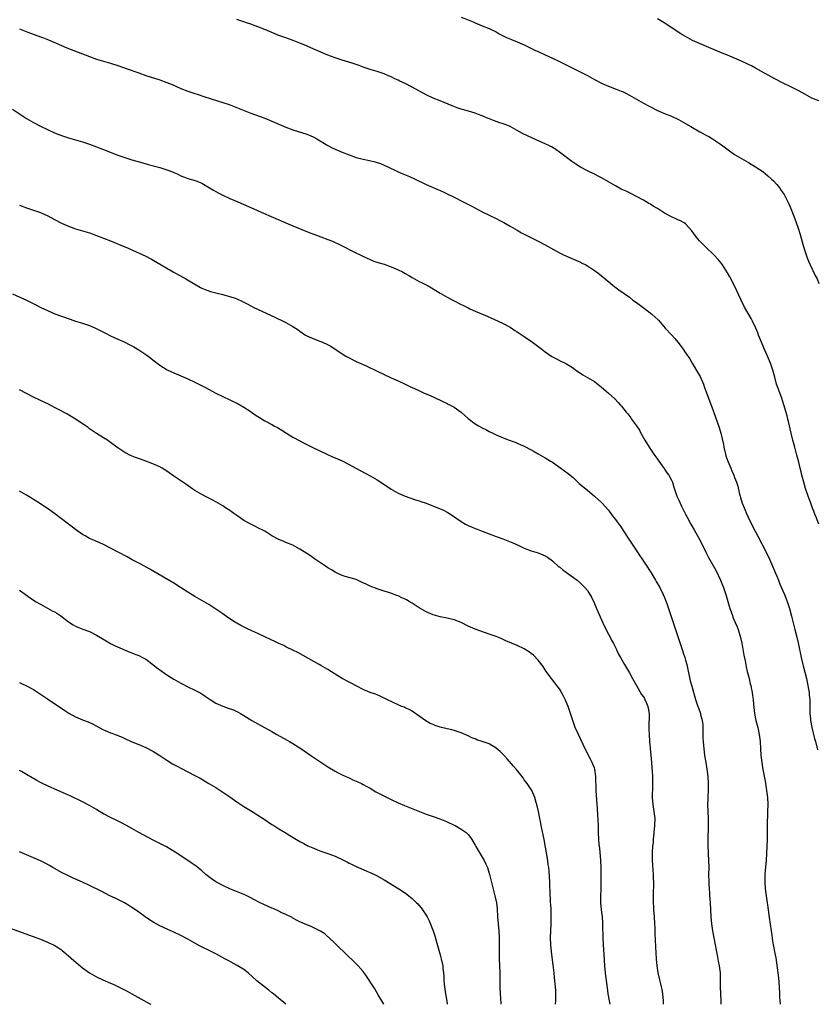
# Model space of a CAD drawing. Units: inches. Extents: x 2574000 to 2577000, y 1497000 to 1500000.
# Drawn here: x 2576379 to 2576607, y 1497000 to 1497281 of the extents above; entities that cross this region are included whole.
import ezdxf

# ---------------------------------------------------------------- set-up
doc = ezdxf.new("R2010")
doc.units = ezdxf.units.IN
doc.header["$MEASUREMENT"] = 0
doc.layers.add('LD25741497_10ft', color=254, linetype='Continuous')

msp = doc.modelspace()

# ---------------------------------------------------------------- linework, layer by layer
at = {"layer": 'LD25741497_10ft'}
for points, elevation in [([(2576505, 1497281.71), (2576506.99, 1497280.99), (2576508.4, 1497280.4), (2576509, 1497280.09), (2576511, 1497279.25), (2576513, 1497278.45), (2576515, 1497277.49), (2576515.87, 1497277), (2576516.61, 1497276.61), (2576517.95, 1497275.95), (2576519.34, 1497275.34), (2576521, 1497274.67), (2576523, 1497273.78), (2576524.85, 1497272.85), (2576526.21, 1497272.21), (2576527, 1497271.89), (2576529, 1497271.01), (2576531, 1497270.05), (2576533, 1497269.04), (2576537.08, 1497267.08), (2576541, 1497265.06), (2576542.35, 1497264.35), (2576543, 1497263.98), (2576545, 1497262.92), (2576547, 1497262.06), (2576549.22, 1497261.22), (2576550.64, 1497260.64), (2576551, 1497260.48), (2576552, 1497260), (2576553, 1497259.47), (2576555, 1497258.31), (2576557, 1497257.18), (2576558.42, 1497256.42), (2576559, 1497256.09), (2576561, 1497255.08), (2576563, 1497254.23), (2576565, 1497253.44), (2576567, 1497252.48), (2576569, 1497251.36), (2576570.48, 1497250.48), (2576571, 1497250.22), (2576573.12, 1497249), (2576574.34, 1497248.34), (2576575, 1497247.96), (2576575.64, 1497247.64), (2576576.7, 1497247), (2576579, 1497245.49), (2576579.68, 1497245), (2576581.56, 1497243.56), (2576583, 1497242.56), (2576585, 1497241.36), (2576587, 1497240.2), (2576589, 1497238.97), (2576591, 1497237.64), (2576592.47, 1497236.47), (2576593.53, 1497235.53), (2576594.06, 1497235), (2576595, 1497233.94), (2576595.79, 1497233), (2576596.3, 1497232.3), (2576597.09, 1497231.09), (2576597.82, 1497229.82), (2576598.47, 1497228.47), (2576599.07, 1497227.07), (2576600.2, 1497224.2), (2576601, 1497221.81), (2576601.67, 1497219.67), (2576602.53, 1497216.53), (2576603, 1497215), (2576603.71, 1497213), (2576604.08, 1497212.08), (2576604.54, 1497211), (2576606.02, 1497208.02), (2576606.5, 1497207), (2576607, 1497205.76)], 10260), ([(2576606.99, 1497136.99), (2576606.24, 1497139), (2576605.92, 1497139.92), (2576605.47, 1497141), (2576605.35, 1497141.35), (2576604.72, 1497143), (2576604.29, 1497144.29), (2576604.01, 1497145), (2576603.23, 1497147.23), (2576602.71, 1497149), (2576602.21, 1497151), (2576601.94, 1497151.94), (2576601.71, 1497153), (2576601.28, 1497154.72), (2576600.73, 1497156.73), (2576600.17, 1497159), (2576599.64, 1497161), (2576599.15, 1497163), (2576598.37, 1497166.37), (2576598.2, 1497167), (2576597.98, 1497167.98), (2576597.07, 1497171.07), (2576596.43, 1497173), (2576595.69, 1497175), (2576595.53, 1497175.53), (2576594.99, 1497177), (2576594.44, 1497179), (2576593.87, 1497181), (2576593.2, 1497183), (2576592.42, 1497185), (2576591.37, 1497187.37), (2576590.62, 1497189), (2576589.81, 1497191), (2576589.59, 1497191.59), (2576589.02, 1497193), (2576588.09, 1497195), (2576587.71, 1497195.71), (2576585.86, 1497199), (2576584.84, 1497201), (2576582.97, 1497205), (2576581.61, 1497207.61), (2576581, 1497208.71), (2576579.56, 1497211), (2576579.33, 1497211.33), (2576578.44, 1497212.44), (2576577, 1497213.97), (2576575, 1497215.85), (2576574.42, 1497216.42), (2576573.8, 1497217), (2576573, 1497217.86), (2576572.01, 1497219), (2576570.79, 1497220.79), (2576569, 1497222.75), (2576568.65, 1497223), (2576567.58, 1497223.58), (2576567, 1497223.82), (2576566.21, 1497224.21), (2576565, 1497224.72), (2576563, 1497225.82), (2576561, 1497227.09), (2576559.8, 1497227.8), (2576559, 1497228.31), (2576558.56, 1497228.56), (2576557, 1497229.47), (2576555, 1497230.58), (2576553.39, 1497231.39), (2576553, 1497231.55), (2576552.02, 1497232.02), (2576550.66, 1497232.66), (2576549, 1497233.54), (2576547.67, 1497234.33), (2576545, 1497235.88), (2576544.25, 1497236.25), (2576543, 1497236.92), (2576541, 1497237.88), (2576539, 1497238.95), (2576537.73, 1497239.73), (2576536.55, 1497240.55), (2576533, 1497243.22), (2576531.96, 1497243.96), (2576530.72, 1497244.72), (2576530.18, 1497245), (2576529, 1497245.57), (2576526.62, 1497246.62), (2576523.87, 1497247.87), (2576522.53, 1497248.53), (2576521, 1497249.4), (2576519, 1497250.48), (2576517.81, 1497251), (2576517, 1497251.31), (2576515.7, 1497251.7), (2576514.2, 1497252.2), (2576512.76, 1497252.76), (2576512.24, 1497253), (2576511, 1497253.52), (2576509.93, 1497253.92), (2576509, 1497254.3), (2576507.09, 1497254.91), (2576505.36, 1497255.36), (2576505, 1497255.5), (2576503.85, 1497255.85), (2576502.4, 1497256.4), (2576499, 1497257.84), (2576497, 1497258.65), (2576495, 1497259.54), (2576491, 1497261.78), (2576489, 1497262.82), (2576487.48, 1497263.48), (2576487, 1497263.73), (2576486.1, 1497264.1), (2576485, 1497264.68), (2576484.26, 1497265), (2576483, 1497265.52), (2576481, 1497266.19), (2576479, 1497266.8), (2576477.34, 1497267.34), (2576475.9, 1497267.9), (2576474.43, 1497268.43), (2576472.92, 1497268.92), (2576471, 1497269.46), (2576469, 1497270.08), (2576467, 1497270.84), (2576464.08, 1497272.08), (2576463, 1497272.57), (2576460.21, 1497273.79), (2576459, 1497274.31), (2576457.08, 1497275.08), (2576455, 1497275.8), (2576453, 1497276.52), (2576449, 1497278.23), (2576447, 1497279), (2576445, 1497279.71), (2576444.03, 1497280.03), (2576443, 1497280.42), (2576441, 1497281.08)], 10270), ([(2576607, 1497257.87), (2576605, 1497258.64), (2576603, 1497259.7), (2576602.19, 1497260.19), (2576600.9, 1497260.9), (2576599, 1497261.86), (2576596.67, 1497263), (2576594.26, 1497264.26), (2576589, 1497267.18), (2576587.8, 1497267.79), (2576587, 1497268.22), (2576585, 1497269.21), (2576582.33, 1497270.33), (2576581, 1497270.83), (2576579.46, 1497271.46), (2576573, 1497274.19), (2576571, 1497275.09), (2576569, 1497276.16), (2576567.61, 1497277), (2576564.6, 1497279), (2576563.65, 1497279.65), (2576562.41, 1497280.41), (2576561, 1497281.21)], 10250), ([(2576379, 1497278.38), (2576381.41, 1497277.41), (2576385, 1497276.12), (2576385.84, 1497275.84), (2576387.27, 1497275.27), (2576391, 1497273.62), (2576392.5, 1497273), (2576399, 1497270.5), (2576401, 1497269.78), (2576403, 1497269.17), (2576405, 1497268.58), (2576407, 1497267.93), (2576409.7, 1497267), (2576413, 1497265.82), (2576415, 1497265.12), (2576419, 1497263.82), (2576421, 1497263.1), (2576422.5, 1497262.5), (2576425, 1497261.39), (2576427, 1497260.58), (2576428.19, 1497260.19), (2576429, 1497259.9), (2576429.7, 1497259.7), (2576431.85, 1497259), (2576437, 1497257.4), (2576438.8, 1497256.8), (2576440.27, 1497256.27), (2576441.68, 1497255.68), (2576443.08, 1497255.08), (2576445, 1497254.31), (2576449, 1497252.89), (2576450.33, 1497252.33), (2576451, 1497252.08), (2576455, 1497250.36), (2576457, 1497249.59), (2576461, 1497248.29), (2576461.91, 1497247.91), (2576463, 1497247.43), (2576463.81, 1497247), (2576467, 1497245.13), (2576468.38, 1497244.38), (2576469.74, 1497243.74), (2576471, 1497243.18), (2576473, 1497242.39), (2576475, 1497241.7), (2576477, 1497241.18), (2576478.83, 1497240.83), (2576480.46, 1497240.46), (2576481, 1497240.29), (2576481.95, 1497239.95), (2576483, 1497239.5), (2576486.03, 1497238.03), (2576487, 1497237.59), (2576488.36, 1497237), (2576490.23, 1497236.23), (2576491.63, 1497235.63), (2576495, 1497233.99), (2576497, 1497233.08), (2576498.48, 1497232.48), (2576499, 1497232.24), (2576499.88, 1497231.88), (2576501.23, 1497231.23), (2576502.57, 1497230.57), (2576503, 1497230.33), (2576505.58, 1497229), (2576507.87, 1497227.87), (2576511, 1497226.2), (2576513, 1497225.19), (2576515, 1497224.24), (2576515.83, 1497223.83), (2576517.15, 1497223.15), (2576519, 1497222.07), (2576520.92, 1497220.92), (2576522.21, 1497220.21), (2576523.53, 1497219.53), (2576527, 1497217.83), (2576529, 1497216.75), (2576531.37, 1497215.37), (2576533, 1497214.48), (2576533.97, 1497213.97), (2576535, 1497213.49), (2576539, 1497211.79), (2576539.54, 1497211.54), (2576540.57, 1497211), (2576541, 1497210.75), (2576543.62, 1497209), (2576544.41, 1497208.41), (2576545.52, 1497207.52), (2576548.79, 1497204.79), (2576549.94, 1497203.94), (2576553, 1497201.77), (2576553.99, 1497201), (2576555, 1497200.3), (2576555.73, 1497199.73), (2576558.03, 1497198.03), (2576559.34, 1497197), (2576560.24, 1497196.24), (2576561.24, 1497195.24), (2576563.18, 1497193), (2576565.03, 1497191.03), (2576565.98, 1497189.98), (2576566.79, 1497189), (2576567.75, 1497187.75), (2576568.3, 1497187), (2576569, 1497185.92), (2576570.2, 1497184.2), (2576570.89, 1497183), (2576572.45, 1497180.45), (2576573.14, 1497179.14), (2576574.1, 1497177), (2576574.35, 1497176.35), (2576575.56, 1497173), (2576575.95, 1497171.95), (2576576.33, 1497171), (2576577, 1497169.17), (2576577.52, 1497167.52), (2576578.59, 1497164.59), (2576579.07, 1497163), (2576579.79, 1497159.79), (2576579.91, 1497159), (2576580.37, 1497157), (2576580.52, 1497156.52), (2576581.03, 1497155.03), (2576581.95, 1497153), (2576582.25, 1497152.25), (2576582.79, 1497151), (2576583, 1497150.39), (2576583.52, 1497149), (2576583.88, 1497147.88), (2576584.38, 1497145.62), (2576584.56, 1497145), (2576584.68, 1497144.68), (2576585.14, 1497143), (2576585.97, 1497141), (2576586.31, 1497140.31), (2576586.89, 1497139), (2576587.85, 1497137), (2576588.84, 1497135), (2576589.58, 1497133.58), (2576592.01, 1497129), (2576592.98, 1497127), (2576594.62, 1497123), (2576595, 1497122.16), (2576595.48, 1497121), (2576595.94, 1497119.94), (2576597.25, 1497117), (2576597.72, 1497115.72), (2576598.01, 1497115), (2576598.64, 1497113), (2576599.23, 1497110.77), (2576600.18, 1497107), (2576600.74, 1497104.74), (2576601.12, 1497103.12), (2576602.02, 1497099), (2576602.48, 1497097), (2576602.59, 1497096.59), (2576603.48, 1497093), (2576603.9, 1497091), (2576604.1, 1497089.9), (2576604.23, 1497089), (2576604.27, 1497088.27), (2576604.42, 1497087), (2576604.44, 1497085.56), (2576604.43, 1497085), (2576604.46, 1497083), (2576604.61, 1497081.38), (2576604.67, 1497081), (2576605.03, 1497079), (2576605.41, 1497077.41), (2576605.82, 1497075.82), (2576606.06, 1497075), (2576606.63, 1497072.63)], 10280), ([(2576377, 1497255.49), (2576381, 1497252.83), (2576383, 1497251.65), (2576385, 1497250.62), (2576387, 1497249.66), (2576389, 1497248.73), (2576390.22, 1497248.22), (2576391, 1497247.92), (2576393, 1497247.3), (2576395, 1497246.74), (2576397, 1497246.13), (2576399, 1497245.47), (2576401, 1497244.75), (2576403, 1497243.97), (2576407, 1497242.37), (2576409, 1497241.65), (2576411, 1497241.02), (2576414.16, 1497240.16), (2576415.7, 1497239.7), (2576419, 1497238.8), (2576421, 1497238.19), (2576421.87, 1497237.87), (2576423, 1497237.41), (2576423.93, 1497237), (2576425, 1497236.46), (2576426.02, 1497236.02), (2576427, 1497235.66), (2576429.07, 1497235.07), (2576431, 1497234.32), (2576433.19, 1497233), (2576434.33, 1497232.33), (2576435.63, 1497231.63), (2576437, 1497230.93), (2576439, 1497230), (2576441.25, 1497229), (2576445.86, 1497227), (2576447.91, 1497226.09), (2576455, 1497222.99), (2576457, 1497222.17), (2576462.12, 1497220.12), (2576463, 1497219.75), (2576464.91, 1497219), (2576467, 1497218.27), (2576468.25, 1497217.75), (2576469, 1497217.46), (2576469.93, 1497217), (2576470.66, 1497216.66), (2576471, 1497216.47), (2576471.98, 1497215.98), (2576473, 1497215.4), (2576473.8, 1497215), (2576477.29, 1497213.29), (2576479, 1497212.52), (2576480.12, 1497212.12), (2576481.62, 1497211.62), (2576483, 1497211.23), (2576485, 1497210.49), (2576487, 1497209.62), (2576488.26, 1497209), (2576489, 1497208.61), (2576490.03, 1497208.03), (2576491, 1497207.45), (2576493, 1497206.32), (2576493.89, 1497205.89), (2576495.6, 1497205), (2576496.51, 1497204.51), (2576499, 1497202.98), (2576501, 1497201.82), (2576502.82, 1497200.82), (2576505, 1497199.72), (2576505.49, 1497199.49), (2576507, 1497198.74), (2576507.49, 1497198.51), (2576509, 1497197.83), (2576512.39, 1497196.39), (2576515.52, 1497195), (2576517, 1497194.29), (2576519, 1497193.21), (2576520.33, 1497192.33), (2576521, 1497191.94), (2576521.55, 1497191.55), (2576522.41, 1497191), (2576523, 1497190.58), (2576525.38, 1497189), (2576528.04, 1497187), (2576529, 1497186.23), (2576530.88, 1497184.88), (2576532.17, 1497184.17), (2576533, 1497183.75), (2576534.86, 1497182.86), (2576535, 1497182.78), (2576537, 1497181.51), (2576537.7, 1497181), (2576538.48, 1497180.48), (2576539.69, 1497179.69), (2576541, 1497178.93), (2576543, 1497177.7), (2576544.55, 1497176.55), (2576545, 1497176.14), (2576545.63, 1497175.63), (2576546.31, 1497175), (2576547, 1497174.4), (2576548.78, 1497172.78), (2576549.78, 1497171.78), (2576550.46, 1497171), (2576550.72, 1497170.72), (2576552.07, 1497169), (2576552.5, 1497168.5), (2576553.36, 1497167.36), (2576553.59, 1497167), (2576555, 1497165.07), (2576555.83, 1497163.83), (2576556.29, 1497163), (2576557, 1497161.66), (2576557.38, 1497161), (2576558.6, 1497159), (2576559.97, 1497157), (2576561, 1497155.57), (2576561.35, 1497155), (2576562.36, 1497153.64), (2576562.89, 1497152.89), (2576563, 1497152.76), (2576563.68, 1497151.68), (2576564.22, 1497151), (2576565, 1497149.56), (2576565.25, 1497149), (2576565.62, 1497147.62), (2576566.54, 1497145), (2576567, 1497144.04), (2576567.45, 1497143), (2576567.85, 1497142.15), (2576568.42, 1497141), (2576569, 1497139.88), (2576569.43, 1497139), (2576570.52, 1497137), (2576571.45, 1497135.45), (2576572.83, 1497133), (2576573.57, 1497131.57), (2576575, 1497128.62), (2576575.56, 1497127.56), (2576577.71, 1497123.71), (2576579.01, 1497121), (2576579.58, 1497119.58), (2576579.83, 1497119), (2576580.53, 1497117), (2576581.66, 1497113), (2576581.98, 1497111.98), (2576582.36, 1497111), (2576582.52, 1497110.52), (2576583.19, 1497109), (2576583.69, 1497107.69), (2576584, 1497107), (2576584.71, 1497104.71), (2576585.07, 1497103.07), (2576585.67, 1497099.67), (2576586, 1497098), (2576586.29, 1497096.29), (2576586.61, 1497095), (2576587.13, 1497093), (2576587.48, 1497091.48), (2576587.59, 1497091), (2576587.71, 1497090.29), (2576587.99, 1497089), (2576588.14, 1497088.14), (2576588.28, 1497087), (2576588.39, 1497085.61), (2576588.65, 1497083), (2576589.05, 1497081), (2576589.58, 1497079), (2576590, 1497077), (2576590.25, 1497075), (2576590.49, 1497071), (2576590.73, 1497069), (2576591.07, 1497067), (2576591.7, 1497063.7), (2576592.14, 1497061), (2576592.37, 1497059), (2576592.45, 1497057), (2576592.4, 1497055), (2576592.34, 1497053.66), (2576592.26, 1497052.26), (2576592.25, 1497051), (2576592.28, 1497049.72), (2576592.26, 1497049), (2576592.25, 1497047), (2576592.11, 1497043), (2576592, 1497041), (2576591.73, 1497038.27), (2576591.63, 1497037), (2576591.61, 1497035.61), (2576591.59, 1497035), (2576591.74, 1497033), (2576592.01, 1497031), (2576592.31, 1497029), (2576592.37, 1497028.37), (2576592.56, 1497027), (2576592.82, 1497024.82), (2576593.45, 1497021), (2576593.62, 1497019.62), (2576593.85, 1497018.15), (2576594, 1497017), (2576594.14, 1497016.14), (2576594.38, 1497015), (2576594.71, 1497013.29), (2576595.55, 1497007.55), (2576595.75, 1497005), (2576595.79, 1497003), (2576595.84, 1497002.16), (2576595.88, 1497001), (2576596, 1497000)], 10290), ([(2576379, 1497228.07), (2576381, 1497227.26), (2576383, 1497226.63), (2576385, 1497225.94), (2576387.09, 1497225), (2576389, 1497223.99), (2576391, 1497222.96), (2576393, 1497222.04), (2576394.46, 1497221.54), (2576395, 1497221.34), (2576397, 1497220.78), (2576399, 1497220.16), (2576403, 1497218.66), (2576405, 1497217.88), (2576409, 1497216.2), (2576409.85, 1497215.85), (2576411.25, 1497215.25), (2576414.02, 1497214.02), (2576415, 1497213.52), (2576416.64, 1497212.64), (2576419.36, 1497211), (2576421, 1497210.05), (2576422.83, 1497209), (2576426.46, 1497207), (2576429, 1497205.48), (2576430.59, 1497204.59), (2576431, 1497204.38), (2576431.97, 1497203.97), (2576433.47, 1497203.47), (2576435.35, 1497203), (2576437, 1497202.61), (2576437.57, 1497202.43), (2576439, 1497202.05), (2576440.51, 1497201.49), (2576441, 1497201.34), (2576442.62, 1497200.62), (2576443.94, 1497199.94), (2576445, 1497199.35), (2576445.69, 1497199), (2576452.03, 1497196.03), (2576454.18, 1497195), (2576455, 1497194.58), (2576457, 1497193.47), (2576458.48, 1497192.48), (2576459, 1497192.1), (2576460.62, 1497191), (2576461, 1497190.79), (2576463, 1497189.96), (2576464.7, 1497189.3), (2576465, 1497189.2), (2576466.52, 1497188.52), (2576467.79, 1497187.79), (2576471, 1497185.65), (2576472.07, 1497185), (2576473, 1497184.47), (2576475, 1497183.48), (2576477, 1497182.56), (2576478.09, 1497182.09), (2576480.82, 1497180.82), (2576485, 1497178.82), (2576487, 1497177.89), (2576489, 1497177.02), (2576490.35, 1497176.35), (2576491, 1497176.06), (2576491.7, 1497175.7), (2576493.06, 1497175.06), (2576494.45, 1497174.45), (2576495, 1497174.23), (2576497, 1497173.35), (2576499.95, 1497171.95), (2576501, 1497171.47), (2576501.31, 1497171.31), (2576503, 1497170.39), (2576504.98, 1497169), (2576506.07, 1497168.07), (2576507, 1497167.19), (2576509, 1497165.69), (2576510.15, 1497165), (2576511, 1497164.54), (2576512.04, 1497164.04), (2576513, 1497163.51), (2576514.02, 1497163), (2576515, 1497162.53), (2576517, 1497161.66), (2576518.7, 1497161), (2576520.39, 1497160.39), (2576521, 1497160.15), (2576521.81, 1497159.81), (2576523, 1497159.27), (2576525, 1497158.23), (2576525.78, 1497157.78), (2576527, 1497157.1), (2576528.32, 1497156.32), (2576529, 1497155.93), (2576530.52, 1497155), (2576531, 1497154.69), (2576533.44, 1497153), (2576535.48, 1497151.48), (2576537, 1497150.21), (2576538.68, 1497148.68), (2576539.74, 1497147.74), (2576541, 1497146.73), (2576543.06, 1497145), (2576544.06, 1497144.06), (2576545, 1497143.22), (2576545.23, 1497143), (2576547, 1497141), (2576547.83, 1497139.83), (2576548.46, 1497139), (2576549, 1497138.32), (2576549.95, 1497137), (2576550.42, 1497136.42), (2576551.22, 1497135.22), (2576552.65, 1497133), (2576553.59, 1497131.59), (2576553.96, 1497131), (2576555.27, 1497129), (2576555.97, 1497127.97), (2576556.6, 1497127), (2576557.58, 1497125.58), (2576559.17, 1497123.17), (2576560.47, 1497121), (2576560.65, 1497120.65), (2576561.63, 1497119), (2576562.63, 1497117), (2576563, 1497116.12), (2576563.31, 1497115.31), (2576563.63, 1497114.37), (2576564.37, 1497112.37), (2576565, 1497110.39), (2576565.48, 1497109), (2576565.85, 1497107.85), (2576566.15, 1497107), (2576566.73, 1497105.27), (2576567, 1497104.44), (2576567.44, 1497103), (2576568.09, 1497101), (2576568.33, 1497100.33), (2576568.77, 1497099), (2576569, 1497098.25), (2576569.32, 1497097), (2576570.34, 1497092.34), (2576570.76, 1497090.76), (2576571.86, 1497087), (2576572.51, 1497085), (2576572.65, 1497084.65), (2576573.24, 1497083), (2576573.31, 1497082.69), (2576573.78, 1497081), (2576573.89, 1497079.89), (2576573.93, 1497079), (2576573.93, 1497077), (2576573.96, 1497075.96), (2576574.02, 1497075), (2576574.13, 1497073.87), (2576574.2, 1497073), (2576574.44, 1497071), (2576574.54, 1497070.54), (2576574.77, 1497069), (2576575.11, 1497067.11), (2576575.36, 1497065), (2576575.46, 1497063), (2576575.48, 1497062.52), (2576575.45, 1497061), (2576575.35, 1497059.35), (2576575.35, 1497058.65), (2576575.29, 1497057), (2576575.36, 1497055), (2576575.46, 1497053), (2576575.46, 1497051.46), (2576575.49, 1497051), (2576575.49, 1497050.51), (2576575.38, 1497047.38), (2576575.34, 1497046.66), (2576575.33, 1497045), (2576575.43, 1497043.43), (2576575.44, 1497043), (2576575.59, 1497041), (2576575.64, 1497039), (2576575.59, 1497037), (2576575.61, 1497035), (2576575.63, 1497034.37), (2576575.7, 1497033), (2576575.8, 1497031.8), (2576575.83, 1497031), (2576575.89, 1497030.11), (2576575.99, 1497029), (2576576.12, 1497027), (2576576.22, 1497025), (2576576.37, 1497023), (2576576.66, 1497021), (2576577.47, 1497017), (2576577.8, 1497015), (2576577.99, 1497014.01), (2576578.28, 1497012.28), (2576578.59, 1497011), (2576578.89, 1497009), (2576578.92, 1497007), (2576578.88, 1497005), (2576578.95, 1497003), (2576579.07, 1497001), (2576579.09, 1497000)], 10300), ([(2576377, 1497202.75), (2576381, 1497200.96), (2576383.66, 1497199.66), (2576385.12, 1497198.88), (2576387, 1497197.98), (2576389.09, 1497197.09), (2576391, 1497196.38), (2576393.49, 1497195.49), (2576395, 1497194.99), (2576397, 1497194.36), (2576399, 1497193.68), (2576400.63, 1497193), (2576402.23, 1497192.23), (2576403, 1497191.82), (2576403.55, 1497191.55), (2576405, 1497190.79), (2576407, 1497189.84), (2576409, 1497188.94), (2576410.31, 1497188.31), (2576411, 1497187.95), (2576411.61, 1497187.61), (2576413, 1497186.79), (2576415, 1497185.47), (2576415.68, 1497185), (2576416.43, 1497184.43), (2576417, 1497183.96), (2576419, 1497182.41), (2576421.08, 1497181.08), (2576423, 1497180.19), (2576427, 1497178.51), (2576429, 1497177.6), (2576432.03, 1497176.03), (2576433.92, 1497175), (2576435, 1497174.45), (2576437, 1497173.47), (2576439, 1497172.54), (2576441.37, 1497171.37), (2576443, 1497170.44), (2576444.75, 1497169.25), (2576446.27, 1497168.26), (2576447, 1497167.73), (2576447.46, 1497167.46), (2576448.18, 1497167), (2576449, 1497166.53), (2576451, 1497165.44), (2576451.77, 1497165), (2576452.57, 1497164.57), (2576453.83, 1497163.83), (2576455.14, 1497163), (2576457, 1497161.88), (2576459, 1497160.78), (2576460.19, 1497160.19), (2576461, 1497159.75), (2576462.53, 1497159), (2576466.69, 1497157), (2576468.29, 1497156.29), (2576469, 1497155.98), (2576471, 1497155.08), (2576473, 1497154.05), (2576474.97, 1497152.97), (2576477.61, 1497151.61), (2576479, 1497150.83), (2576481, 1497149.67), (2576482.63, 1497148.63), (2576485, 1497147.04), (2576487, 1497145.91), (2576489, 1497145.04), (2576492, 1497144), (2576493, 1497143.7), (2576493.51, 1497143.51), (2576495, 1497143.02), (2576499, 1497141.44), (2576499.98, 1497141), (2576501, 1497140.48), (2576501.9, 1497139.9), (2576505, 1497137.75), (2576506.24, 1497137), (2576507, 1497136.63), (2576508.16, 1497136.16), (2576509, 1497135.78), (2576509.57, 1497135.57), (2576511.01, 1497134.99), (2576515, 1497133.54), (2576516.86, 1497132.86), (2576518.3, 1497132.3), (2576519.71, 1497131.71), (2576521.22, 1497131), (2576523, 1497130.2), (2576525, 1497129.42), (2576527, 1497128.8), (2576529, 1497127.97), (2576529.58, 1497127.58), (2576531, 1497126.56), (2576532.89, 1497124.89), (2576533, 1497124.82), (2576533.98, 1497123.98), (2576535, 1497123.28), (2576537, 1497121.78), (2576538.07, 1497121), (2576539, 1497120.22), (2576540.24, 1497119), (2576541, 1497118.08), (2576541.42, 1497117.42), (2576542.15, 1497116.15), (2576543, 1497114.43), (2576543.63, 1497113), (2576545, 1497109.72), (2576545.84, 1497107.84), (2576547, 1497105.65), (2576547.36, 1497105), (2576547.92, 1497103.92), (2576548.44, 1497103), (2576549.27, 1497101.27), (2576549.42, 1497101), (2576549.91, 1497099.92), (2576550.4, 1497099), (2576551.54, 1497097), (2576553, 1497094.59), (2576553.83, 1497093), (2576554.27, 1497092.27), (2576554.97, 1497091), (2576556.46, 1497088.46), (2576557, 1497087.72), (2576557.27, 1497087.27), (2576557.42, 1497087), (2576557.9, 1497085.9), (2576558.26, 1497085), (2576558.58, 1497083), (2576558.58, 1497081.42), (2576558.52, 1497080.52), (2576558.52, 1497078.52), (2576558.61, 1497077), (2576558.75, 1497075), (2576558.92, 1497073.08), (2576558.94, 1497072.94), (2576559.12, 1497071.12), (2576559.3, 1497069), (2576559.41, 1497067.4), (2576559.51, 1497066.49), (2576559.56, 1497065), (2576559.59, 1497063), (2576559.56, 1497062.44), (2576559.52, 1497059), (2576559.68, 1497057), (2576559.99, 1497055), (2576560.22, 1497053), (2576560.19, 1497051), (2576559.76, 1497047), (2576559.72, 1497046.28), (2576559.59, 1497045), (2576559.49, 1497043.49), (2576559.47, 1497043), (2576559.45, 1497041), (2576559.63, 1497038.37), (2576559.75, 1497037), (2576559.8, 1497035.8), (2576559.81, 1497035), (2576559.72, 1497031), (2576559.72, 1497030.28), (2576559.75, 1497029), (2576559.84, 1497027.84), (2576559.87, 1497027), (2576560.02, 1497025), (2576560.14, 1497023), (2576560.21, 1497021.79), (2576560.25, 1497020.25), (2576560.45, 1497016.45), (2576560.66, 1497013), (2576560.84, 1497011), (2576561.12, 1497009), (2576561.53, 1497007), (2576561.75, 1497006.25), (2576562.06, 1497005), (2576562.2, 1497004.2), (2576562.45, 1497003), (2576562.59, 1497001), (2576562.66, 1497000)], 10310), ([(2576547.49, 1497000), (2576547.28, 1497001), (2576546.94, 1497003), (2576546.74, 1497004.74), (2576546.64, 1497005.36), (2576546.26, 1497008.26), (2576546.14, 1497009), (2576545.95, 1497011), (2576545.78, 1497014.22), (2576545.58, 1497017), (2576545.46, 1497019), (2576545.42, 1497022.58), (2576545.39, 1497023.39), (2576545.29, 1497025), (2576545.06, 1497026.94), (2576544.85, 1497029), (2576544.81, 1497031), (2576544.89, 1497032.89), (2576544.95, 1497035), (2576544.95, 1497037.05), (2576544.9, 1497039), (2576544.81, 1497041), (2576544.52, 1497044.52), (2576544.39, 1497045.61), (2576544.28, 1497047), (2576544.18, 1497049), (2576544.13, 1497051), (2576543.97, 1497054.03), (2576543.84, 1497055.84), (2576543.71, 1497058.29), (2576543.52, 1497061), (2576543.43, 1497065), (2576543.13, 1497067.13), (2576543, 1497067.51), (2576542.58, 1497068.58), (2576542.39, 1497069), (2576541.93, 1497069.93), (2576540.56, 1497072.56), (2576539, 1497075.77), (2576538.42, 1497077), (2576537.55, 1497079), (2576536.72, 1497081.28), (2576535.88, 1497083.88), (2576535.49, 1497085), (2576534.77, 1497086.77), (2576534.13, 1497088.13), (2576533.64, 1497089), (2576533, 1497090.04), (2576532.3, 1497091), (2576531.74, 1497091.74), (2576531, 1497092.64), (2576530.72, 1497093), (2576529.27, 1497095), (2576528.37, 1497096.37), (2576527, 1497098.18), (2576525.61, 1497099.61), (2576525, 1497100.11), (2576524.49, 1497100.49), (2576523, 1497101.42), (2576521, 1497102.4), (2576517.77, 1497103.77), (2576516.36, 1497104.36), (2576514.93, 1497104.93), (2576513, 1497105.66), (2576509.03, 1497107.03), (2576507, 1497107.96), (2576505, 1497108.92), (2576503, 1497109.7), (2576501, 1497110.19), (2576499, 1497110.61), (2576497, 1497111.16), (2576495, 1497111.97), (2576493, 1497113.13), (2576491, 1497114.45), (2576490.12, 1497115), (2576489.4, 1497115.4), (2576489, 1497115.61), (2576488.03, 1497116.03), (2576487, 1497116.53), (2576486.63, 1497116.63), (2576484.6, 1497117.4), (2576483, 1497117.9), (2576481, 1497118.56), (2576479, 1497119.33), (2576477.86, 1497119.86), (2576476.52, 1497120.52), (2576475, 1497121.19), (2576471.89, 1497122.11), (2576471, 1497122.4), (2576469.63, 1497123), (2576469.22, 1497123.22), (2576469, 1497123.32), (2576467.98, 1497123.98), (2576467, 1497124.52), (2576466.25, 1497125), (2576463.18, 1497127.18), (2576461.99, 1497127.99), (2576461, 1497128.64), (2576459, 1497129.87), (2576457, 1497130.99), (2576455, 1497131.81), (2576454.18, 1497132.18), (2576453, 1497132.65), (2576451, 1497133.74), (2576448.95, 1497135), (2576447, 1497136.02), (2576446.32, 1497136.32), (2576445, 1497137), (2576443, 1497138.11), (2576441.27, 1497139.27), (2576440.1, 1497140.1), (2576439, 1497140.93), (2576437.73, 1497141.73), (2576437, 1497142.23), (2576435.71, 1497143), (2576435, 1497143.39), (2576433.95, 1497143.95), (2576433, 1497144.42), (2576432.63, 1497144.63), (2576431, 1497145.47), (2576429, 1497146.66), (2576428.47, 1497147), (2576426.42, 1497148.42), (2576423, 1497150.72), (2576421, 1497152.15), (2576419.67, 1497153), (2576419, 1497153.38), (2576417, 1497154.29), (2576415, 1497155.05), (2576413.54, 1497155.54), (2576412.07, 1497156.07), (2576410.65, 1497156.65), (2576409, 1497157.46), (2576407, 1497158.78), (2576405.74, 1497159.74), (2576404.62, 1497160.62), (2576404.05, 1497161), (2576403, 1497161.68), (2576401, 1497162.9), (2576399, 1497164.25), (2576398.58, 1497164.58), (2576397.4, 1497165.4), (2576395, 1497166.98), (2576393.75, 1497167.75), (2576392.48, 1497168.48), (2576389.89, 1497169.89), (2576389, 1497170.34), (2576387.23, 1497171.23), (2576385, 1497172.28), (2576383, 1497173.28), (2576381, 1497174.35), (2576379, 1497175.39)], 10320), ([(2576531.93, 1497000), (2576531.95, 1497001), (2576532, 1497002), (2576532.01, 1497003), (2576531.96, 1497003.96), (2576531.92, 1497005), (2576531.65, 1497007.65), (2576531.48, 1497009), (2576531.24, 1497011.24), (2576530.78, 1497015), (2576530.58, 1497017), (2576530.52, 1497019), (2576530.58, 1497021), (2576530.66, 1497023), (2576530.69, 1497025), (2576530.65, 1497027), (2576530.56, 1497028.56), (2576530.51, 1497029), (2576530.45, 1497030.45), (2576530.39, 1497031), (2576530.4, 1497032.4), (2576530.33, 1497033.67), (2576530.32, 1497035), (2576530.14, 1497037.86), (2576530, 1497039), (2576529.84, 1497039.84), (2576529.71, 1497041), (2576528.68, 1497047), (2576528.38, 1497048.38), (2576527.78, 1497051), (2576527.67, 1497051.67), (2576527.4, 1497053), (2576527.05, 1497055.05), (2576526.69, 1497056.69), (2576526.36, 1497057.64), (2576525.97, 1497059), (2576525.72, 1497059.72), (2576525.14, 1497061), (2576525, 1497061.27), (2576523.81, 1497063), (2576523.46, 1497063.46), (2576523, 1497064.1), (2576522.64, 1497064.64), (2576520.75, 1497067), (2576519.95, 1497067.95), (2576518.07, 1497070.07), (2576517.22, 1497071), (2576516.11, 1497072.11), (2576515, 1497073.09), (2576513, 1497074.29), (2576511, 1497075.03), (2576509.5, 1497075.5), (2576509, 1497075.73), (2576508.07, 1497076.07), (2576507, 1497076.61), (2576505, 1497077.46), (2576503, 1497078.11), (2576502.31, 1497078.31), (2576501, 1497078.6), (2576499, 1497079.1), (2576497.59, 1497079.59), (2576497, 1497079.81), (2576496.18, 1497080.18), (2576494.89, 1497080.89), (2576493, 1497082.28), (2576491.41, 1497083.41), (2576491, 1497083.63), (2576490.14, 1497084.14), (2576489, 1497084.63), (2576488.76, 1497084.76), (2576488.11, 1497085), (2576487, 1497085.48), (2576483.75, 1497087), (2576483.26, 1497087.26), (2576481.92, 1497087.92), (2576481, 1497088.28), (2576480.51, 1497088.51), (2576479, 1497089.03), (2576477, 1497089.86), (2576475.23, 1497090.77), (2576473.62, 1497091.62), (2576473, 1497091.91), (2576471, 1497092.98), (2576469.76, 1497093.76), (2576467, 1497095.52), (2576465, 1497096.7), (2576464.45, 1497097), (2576463, 1497097.85), (2576458.37, 1497100.37), (2576457.16, 1497101), (2576455, 1497102.03), (2576454.37, 1497102.37), (2576453, 1497102.98), (2576451.63, 1497103.63), (2576451, 1497103.91), (2576447, 1497105.83), (2576444.45, 1497107), (2576443.47, 1497107.47), (2576442.14, 1497108.14), (2576441, 1497108.77), (2576440.61, 1497109), (2576438.42, 1497110.42), (2576437, 1497111.41), (2576435, 1497112.78), (2576433, 1497114.08), (2576431, 1497115.24), (2576429, 1497116.37), (2576427, 1497117.59), (2576424.89, 1497119), (2576423, 1497120.17), (2576416.15, 1497124.15), (2576413.58, 1497125.58), (2576411.11, 1497126.89), (2576409.67, 1497127.67), (2576407.12, 1497129), (2576405, 1497130.18), (2576403.11, 1497131.11), (2576401.75, 1497131.75), (2576401, 1497132.04), (2576400.36, 1497132.36), (2576399, 1497132.96), (2576397.72, 1497133.72), (2576397, 1497134.11), (2576395.65, 1497135), (2576395, 1497135.46), (2576394.13, 1497136.13), (2576392.97, 1497137), (2576391, 1497138.56), (2576389, 1497140.04), (2576387.64, 1497141), (2576384.68, 1497143), (2576383, 1497144.09), (2576382.44, 1497144.44), (2576381, 1497145.3), (2576379, 1497146.4)], 10330), ([(2576379, 1497118.2), (2576382.03, 1497116.03), (2576383.59, 1497115), (2576385, 1497114.16), (2576388.34, 1497112.34), (2576389, 1497111.97), (2576389.61, 1497111.61), (2576390.82, 1497110.82), (2576393, 1497109.13), (2576394.3, 1497108.3), (2576395, 1497107.93), (2576395.63, 1497107.63), (2576397.08, 1497107.08), (2576399, 1497106.38), (2576401, 1497105.34), (2576403.69, 1497103.69), (2576405, 1497102.96), (2576406.31, 1497102.31), (2576410.47, 1497100.47), (2576411, 1497100.28), (2576411.88, 1497099.88), (2576413, 1497099.5), (2576414.04, 1497099), (2576415, 1497098.46), (2576417, 1497097), (2576418.11, 1497096.11), (2576419, 1497095.43), (2576421, 1497094.07), (2576423, 1497092.84), (2576425, 1497091.67), (2576425.44, 1497091.44), (2576427, 1497090.63), (2576429, 1497089.69), (2576430.75, 1497088.75), (2576431, 1497088.6), (2576431.97, 1497087.97), (2576433.37, 1497087), (2576435, 1497085.99), (2576437, 1497085.05), (2576438.54, 1497084.54), (2576440, 1497084), (2576441.38, 1497083.38), (2576442.04, 1497083), (2576443, 1497082.44), (2576445.3, 1497081), (2576447, 1497080.03), (2576451, 1497077.82), (2576452.41, 1497077), (2576455.36, 1497075.36), (2576455.97, 1497075), (2576457, 1497074.41), (2576459.28, 1497073), (2576462.14, 1497071), (2576462.63, 1497070.63), (2576465, 1497069.06), (2576467, 1497067.77), (2576469, 1497066.54), (2576469.91, 1497066.09), (2576471, 1497065.52), (2576472.73, 1497064.73), (2576473, 1497064.62), (2576474.09, 1497064.09), (2576475, 1497063.71), (2576475.47, 1497063.47), (2576476.52, 1497063), (2576477, 1497062.77), (2576478.12, 1497062.12), (2576479, 1497061.64), (2576480.64, 1497060.64), (2576481.93, 1497059.93), (2576485, 1497058.44), (2576487, 1497057.51), (2576488.78, 1497056.78), (2576493.06, 1497055.06), (2576495, 1497054.29), (2576497, 1497053.56), (2576498.91, 1497052.91), (2576500.36, 1497052.36), (2576501, 1497052.1), (2576503, 1497051.16), (2576503.3, 1497051), (2576505, 1497050.02), (2576506.38, 1497049), (2576506.72, 1497048.72), (2576507, 1497048.43), (2576507.62, 1497047.62), (2576508.02, 1497047), (2576509, 1497045.43), (2576509.22, 1497045), (2576509.86, 1497043.86), (2576511, 1497041.97), (2576511.54, 1497041), (2576512.03, 1497040.03), (2576512.46, 1497039), (2576513.11, 1497037), (2576514.61, 1497031), (2576515.03, 1497029), (2576515.23, 1497027.23), (2576515.38, 1497025), (2576515.7, 1497021), (2576515.79, 1497019), (2576515.82, 1497017), (2576515.82, 1497015), (2576515.86, 1497013), (2576516.04, 1497009), (2576516.05, 1497007), (2576516.02, 1497005), (2576516.07, 1497003), (2576516.29, 1497000.29), (2576516.33, 1497000)], 10340), ([(2576379, 1497091.83), (2576379.56, 1497091.56), (2576381, 1497090.93), (2576383, 1497089.88), (2576384.74, 1497088.74), (2576387, 1497087.16), (2576391.88, 1497083.88), (2576393.11, 1497083.11), (2576395, 1497082.08), (2576397, 1497081.21), (2576398.6, 1497080.6), (2576399.98, 1497079.98), (2576401.72, 1497079), (2576403, 1497078.37), (2576404.14, 1497077.86), (2576405, 1497077.5), (2576405.37, 1497077.38), (2576406.27, 1497077), (2576406.81, 1497076.81), (2576407, 1497076.71), (2576408.24, 1497076.24), (2576409, 1497075.85), (2576410.88, 1497075), (2576413, 1497074.14), (2576415, 1497073.26), (2576417, 1497072.23), (2576419, 1497071.01), (2576421, 1497069.7), (2576422.66, 1497068.67), (2576423, 1497068.47), (2576423.95, 1497067.95), (2576425, 1497067.39), (2576429, 1497065.33), (2576430.52, 1497064.52), (2576431.8, 1497063.8), (2576433.04, 1497063.04), (2576435, 1497061.83), (2576437, 1497060.56), (2576439, 1497059.22), (2576441, 1497057.82), (2576443, 1497056.46), (2576445.32, 1497055), (2576446.38, 1497054.38), (2576447, 1497054), (2576448.82, 1497052.82), (2576451, 1497051.36), (2576451.59, 1497051), (2576453, 1497050.07), (2576454.8, 1497049), (2576456.15, 1497048.15), (2576459, 1497046.43), (2576460.15, 1497045.85), (2576461.25, 1497045.25), (2576462.64, 1497044.64), (2576463, 1497044.53), (2576464.04, 1497044.04), (2576465, 1497043.73), (2576465.5, 1497043.5), (2576467, 1497043.01), (2576469, 1497042.27), (2576471, 1497041.37), (2576472.57, 1497040.57), (2576473, 1497040.32), (2576473.9, 1497039.9), (2576475, 1497039.31), (2576477, 1497038.44), (2576478.04, 1497038.04), (2576479, 1497037.63), (2576480.79, 1497036.79), (2576483, 1497035.5), (2576487.19, 1497033), (2576488.28, 1497032.28), (2576489.46, 1497031.46), (2576490.07, 1497031), (2576490.58, 1497030.58), (2576491, 1497030.22), (2576492.27, 1497029), (2576492.63, 1497028.63), (2576493, 1497028.2), (2576493.55, 1497027.55), (2576493.97, 1497027), (2576495, 1497025.46), (2576495.26, 1497025), (2576495.86, 1497023.86), (2576497, 1497021.01), (2576497.5, 1497019.5), (2576497.86, 1497018.14), (2576499, 1497014.12), (2576499.3, 1497013), (2576499.72, 1497011), (2576499.79, 1497010.21), (2576499.94, 1497009), (2576500.02, 1497008.02), (2576500.05, 1497007), (2576500.15, 1497005.85), (2576500.25, 1497005), (2576500.55, 1497003), (2576500.9, 1497000.9), (2576501.01, 1497000)], 10350), ([(2576482.96, 1497000), (2576482.33, 1497001), (2576481.33, 1497002.67), (2576480.37, 1497004.37), (2576479.94, 1497005), (2576478.01, 1497008.01), (2576477.31, 1497009), (2576477, 1497009.4), (2576475.61, 1497011), (2576475.31, 1497011.31), (2576471.48, 1497015), (2576470.23, 1497016.23), (2576469.39, 1497017), (2576469, 1497017.4), (2576467.15, 1497019.15), (2576467, 1497019.26), (2576466.08, 1497020.08), (2576464.87, 1497020.87), (2576463, 1497021.83), (2576462.2, 1497022.2), (2576461, 1497022.67), (2576459, 1497023.55), (2576458.06, 1497024.06), (2576457, 1497024.57), (2576456.74, 1497024.74), (2576455, 1497025.62), (2576453.85, 1497026.15), (2576453, 1497026.57), (2576451.33, 1497027.33), (2576451, 1497027.45), (2576449.94, 1497027.94), (2576448.55, 1497028.55), (2576447.62, 1497029), (2576445.89, 1497029.89), (2576445, 1497030.38), (2576443.23, 1497031.23), (2576440.42, 1497032.42), (2576439, 1497032.99), (2576437, 1497033.87), (2576435, 1497034.93), (2576433.77, 1497035.77), (2576433, 1497036.38), (2576432.64, 1497036.64), (2576432.19, 1497037), (2576431, 1497038.07), (2576430.49, 1497038.49), (2576429.84, 1497039), (2576429.38, 1497039.38), (2576428.22, 1497040.22), (2576425, 1497042.42), (2576423.44, 1497043.44), (2576422.2, 1497044.2), (2576420.91, 1497044.91), (2576419, 1497045.88), (2576417.15, 1497046.85), (2576413, 1497049.04), (2576411, 1497050.15), (2576409.53, 1497051), (2576407.89, 1497051.89), (2576406.57, 1497052.57), (2576405, 1497053.34), (2576403, 1497054.4), (2576401.35, 1497055.35), (2576401, 1497055.57), (2576399, 1497056.75), (2576397, 1497057.82), (2576393.47, 1497059.47), (2576393, 1497059.67), (2576392.1, 1497060.1), (2576389.89, 1497061), (2576387, 1497062.32), (2576385.56, 1497063), (2576385, 1497063.3), (2576383.92, 1497063.92), (2576383, 1497064.42), (2576382.65, 1497064.65), (2576381, 1497065.62), (2576379.6, 1497066.4), (2576379, 1497066.75)], 10360), ([(2576455.01, 1497000), (2576455, 1497000.01), (2576453.83, 1497001), (2576453, 1497001.67), (2576451.41, 1497003), (2576451, 1497003.32), (2576450.08, 1497004.08), (2576448.89, 1497005), (2576446.74, 1497006.74), (2576444.22, 1497009), (2576443, 1497009.93), (2576441.12, 1497011.12), (2576438.48, 1497012.48), (2576437.58, 1497013), (2576435, 1497014.39), (2576433.26, 1497015.26), (2576430.56, 1497016.56), (2576429, 1497017.41), (2576427, 1497018.56), (2576425, 1497019.64), (2576423, 1497020.61), (2576421.33, 1497021.33), (2576419, 1497022.37), (2576417.3, 1497023.3), (2576416.09, 1497024.09), (2576414.84, 1497025), (2576413, 1497026.29), (2576412.04, 1497027), (2576411, 1497027.66), (2576410.2, 1497028.2), (2576408.93, 1497028.93), (2576407, 1497029.94), (2576406.29, 1497030.29), (2576404.74, 1497031), (2576402.26, 1497032.26), (2576399, 1497033.95), (2576397, 1497034.9), (2576394.11, 1497036.11), (2576392.75, 1497036.75), (2576391, 1497037.65), (2576388.54, 1497039), (2576387.57, 1497039.57), (2576386.29, 1497040.29), (2576384.95, 1497040.95), (2576383, 1497041.83), (2576379, 1497043.54)], 10370), ([(2576376.29, 1497021.71), (2576385, 1497018.56), (2576387, 1497017.78), (2576388.89, 1497016.89), (2576390.11, 1497016.11), (2576391, 1497015.51), (2576391.29, 1497015.29), (2576391.65, 1497015), (2576393, 1497013.87), (2576394.5, 1497012.5), (2576396.27, 1497011), (2576397, 1497010.43), (2576399, 1497008.98), (2576401, 1497007.84), (2576402.81, 1497007), (2576405, 1497006.06), (2576405.72, 1497005.72), (2576407, 1497005.1), (2576409.72, 1497003.72), (2576411.07, 1497003), (2576416.15, 1497000.15), (2576416.43, 1497000)], 10380)]:
    msp.add_lwpolyline(points, dxfattribs=dict(at, elevation=elevation))

doc.saveas('drawing.dxf')
